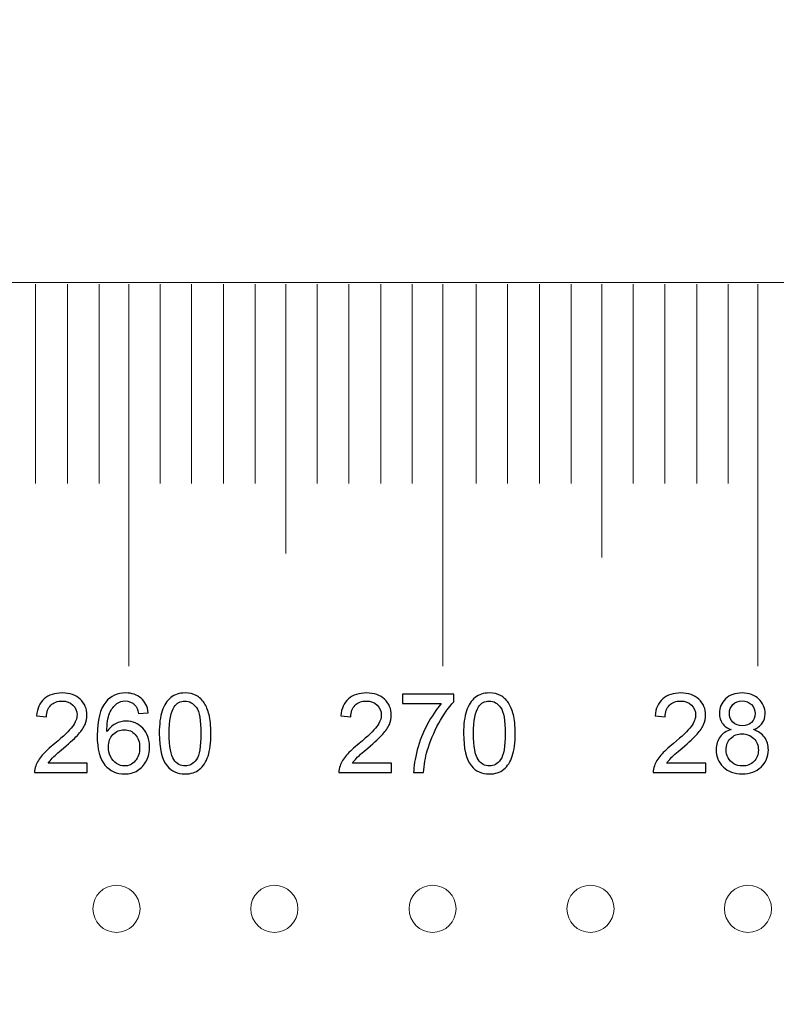
# Model space of a CAD drawing. Units: millimetres. Extents: x -172 to 170, y -10 to 115.
# Drawn here: x 106 to 130, y 84 to 115 of the extents above; entities that cross this region are included whole.
import ezdxf

# ---------------------------------------------------------------- set-up
doc = ezdxf.new("R2010")
doc.units = ezdxf.units.MM
doc.header["$MEASUREMENT"] = 0
doc.layers.add('Layer 1', color=7, linetype='Continuous')

msp = doc.modelspace()

# ---------------------------------------------------------------- linework, layer by layer
at = {"layer": 'Layer 1', "color": 242, "lineweight": 18}
for points, knots in [([(161.9533, 114.8616), (166.5449, 114.8616), (170.2877, 111.1121), (170.2877, 106.5272), (170.2877, 106.5272), (170.2877, 101.9423), (166.6147, 98.2515), (162.0617, 98.1935), (162.0617, 98.1935), (162.0617, 98.1935), (162.0617, 76.047), (162.0617, 76.047), (162.0617, 76.047), (162.0617, 74.5472), (160.6904, 73.3786), (159.6796, 73.3783), (159.6796, 73.3783), (159.6796, 73.3783), (82.2135, 73.3563), (82.2135, 73.3563), (82.2135, 73.3563), (79.9296, 20.805), (40.5509, -8.527), (0.6334, -9.4784), (0.6334, -9.4784), (-40.8964, -10.4682), (-83.0153, 19.0331), (-84.5571, 73.3563), (-84.5571, 73.3563), (-84.5571, 73.3563), (-158.302, 73.3563), (-158.302, 73.3563), (-158.302, 73.3563), (-160.9448, 73.3563), (-163.1095, 75.5196), (-163.1095, 78.1638), (-163.1095, 78.1638), (-163.1095, 78.1638), (-163.1095, 98.2934), (-163.1095, 98.2934), (-163.1095, 98.2934), (-163.1441, 98.293), (-163.1787, 98.2928), (-163.2134, 98.2928), (-163.2134, 98.2928), (-167.8164, 98.2928), (-171.5478, 102.0242), (-171.5478, 106.6272), (-171.5478, 106.6272), (-171.5478, 111.2302), (-167.8164, 114.9616), (-163.2134, 114.9616), (-163.2134, 114.9616), (-158.6104, 114.9616), (-154.879, 111.2302), (-154.879, 106.6272), (-154.879, 106.6272), (-154.879, 106.6166), (-154.879, 106.6059), (-154.8791, 106.5953), (-154.8791, 106.5953), (-154.8791, 106.5953), (153.6192, 106.5953), (153.6192, 106.5953), (153.6192, 106.5953), (153.6558, 111.1669), (157.3617, 114.8616), (161.9533, 114.8616)], [0, 0, 0, 0, 0.0555556, 0.0555556, 0.0555556, 0.0555556, 0.1111111, 0.1111111, 0.1111111, 0.1111111, 0.1666667, 0.1666667, 0.1666667, 0.1666667, 0.2222222, 0.2222222, 0.2222222, 0.2222222, 0.2777778, 0.2777778, 0.2777778, 0.2777778, 0.3333333, 0.3333333, 0.3333333, 0.3333333, 0.3888889, 0.3888889, 0.3888889, 0.3888889, 0.4444444, 0.4444444, 0.4444444, 0.4444444, 0.5, 0.5, 0.5, 0.5, 0.5555556, 0.5555556, 0.5555556, 0.5555556, 0.6111111, 0.6111111, 0.6111111, 0.6111111, 0.6666667, 0.6666667, 0.6666667, 0.6666667, 0.7222222, 0.7222222, 0.7222222, 0.7222222, 0.7777778, 0.7777778, 0.7777778, 0.7777778, 0.8333333, 0.8333333, 0.8333333, 0.8333333, 0.8888889, 0.8888889, 0.8888889, 0.8888889, 1, 1, 1, 1]), ([(108.9263, 87.3955), (109.3405, 87.3955), (109.6763, 87.0597), (109.6763, 86.6455), (109.6763, 86.6455), (109.6763, 86.2313), (109.3405, 85.8955), (108.9263, 85.8955), (108.9263, 85.8955), (108.5121, 85.8955), (108.1763, 86.2313), (108.1763, 86.6455), (108.1763, 86.6455), (108.1763, 87.0597), (108.5121, 87.3955), (108.9263, 87.3955)], [0, 0, 0, 0, 0.2, 0.2, 0.2, 0.2, 0.4, 0.4, 0.4, 0.4, 0.6, 0.6, 0.6, 0.6, 1, 1, 1, 1]), ([(113.9534, 87.3955), (114.3676, 87.3955), (114.7034, 87.0597), (114.7034, 86.6455), (114.7034, 86.6455), (114.7034, 86.2313), (114.3676, 85.8955), (113.9534, 85.8955), (113.9534, 85.8955), (113.5392, 85.8955), (113.2034, 86.2313), (113.2034, 86.6455), (113.2034, 86.6455), (113.2034, 87.0597), (113.5392, 87.3955), (113.9534, 87.3955)], [0, 0, 0, 0, 0.2, 0.2, 0.2, 0.2, 0.4, 0.4, 0.4, 0.4, 0.6, 0.6, 0.6, 0.6, 1, 1, 1, 1]), ([(118.9923, 87.3955), (119.4065, 87.3955), (119.7423, 87.0597), (119.7423, 86.6455), (119.7423, 86.6455), (119.7423, 86.2313), (119.4065, 85.8955), (118.9923, 85.8955), (118.9923, 85.8955), (118.5781, 85.8955), (118.2423, 86.2313), (118.2423, 86.6455), (118.2423, 86.6455), (118.2423, 87.0597), (118.5781, 87.3955), (118.9923, 87.3955)], [0, 0, 0, 0, 0.2, 0.2, 0.2, 0.2, 0.4, 0.4, 0.4, 0.4, 0.6, 0.6, 0.6, 0.6, 1, 1, 1, 1]), ([(124.0194, 87.3955), (124.4336, 87.3955), (124.7694, 87.0597), (124.7694, 86.6455), (124.7694, 86.6455), (124.7694, 86.2313), (124.4336, 85.8955), (124.0194, 85.8955), (124.0194, 85.8955), (123.6052, 85.8955), (123.2694, 86.2313), (123.2694, 86.6455), (123.2694, 86.6455), (123.2694, 87.0597), (123.6052, 87.3955), (124.0194, 87.3955)], [0, 0, 0, 0, 0.2, 0.2, 0.2, 0.2, 0.4, 0.4, 0.4, 0.4, 0.6, 0.6, 0.6, 0.6, 1, 1, 1, 1]), ([(129.0347, 87.3955), (129.4489, 87.3955), (129.7847, 87.0597), (129.7847, 86.6455), (129.7847, 86.6455), (129.7847, 86.2313), (129.4489, 85.8955), (129.0347, 85.8955), (129.0347, 85.8955), (128.6205, 85.8955), (128.2847, 86.2313), (128.2847, 86.6455), (128.2847, 86.6455), (128.2847, 87.0597), (128.6205, 87.3955), (129.0347, 87.3955)], [0, 0, 0, 0, 0.2, 0.2, 0.2, 0.2, 0.4, 0.4, 0.4, 0.4, 0.6, 0.6, 0.6, 0.6, 1, 1, 1, 1])]:
    msp.add_open_spline(points, degree=3, knots=knots, dxfattribs=at)
at = {"layer": 'Layer 1', "color": 142, "lineweight": 18}
for points in [[(106.3499, 106.5398), (106.3499, 106.5398), (106.3499, 100.1894), (106.3499, 100.1894)], [(107.3692, 106.5398), (107.3692, 106.5398), (107.3692, 100.1894), (107.3692, 100.1894)], [(108.3709, 106.5398), (108.3709, 106.5398), (108.3709, 100.1894), (108.3709, 100.1894)], [(109.3162, 94.3689), (109.3162, 94.3689), (109.3162, 106.5398), (109.3162, 106.5398)], [(110.3179, 106.5398), (110.3179, 106.5398), (110.3179, 100.1894), (110.3179, 100.1894)], [(111.3196, 106.5398), (111.3196, 106.5398), (111.3196, 100.1894), (111.3196, 100.1894)], [(112.3389, 106.5398), (112.3389, 106.5398), (112.3389, 100.1894), (112.3389, 100.1894)], [(113.3407, 106.5398), (113.3407, 106.5398), (113.3407, 100.1894), (113.3407, 100.1894)], [(114.3189, 97.9608), (114.3189, 97.9608), (114.3189, 106.5398), (114.3189, 106.5398)], [(115.3206, 106.5398), (115.3206, 106.5398), (115.3206, 100.1894), (115.3206, 100.1894)], [(116.3223, 106.5398), (116.3223, 106.5398), (116.3223, 100.1894), (116.3223, 100.1894)], [(117.3416, 106.5398), (117.3416, 106.5398), (117.3416, 100.1894), (117.3416, 100.1894)], [(118.3434, 106.5398), (118.3434, 106.5398), (118.3434, 100.1894), (118.3434, 100.1894)], [(119.3224, 94.3689), (119.3224, 94.3689), (119.3224, 106.5398), (119.3224, 106.5398)], [(120.3788, 106.5398), (120.3788, 106.5398), (120.3788, 100.1894), (120.3788, 100.1894)], [(121.3805, 106.5398), (121.3805, 106.5398), (121.3805, 100.1894), (121.3805, 100.1894)], [(122.3998, 106.5398), (122.3998, 106.5398), (122.3998, 100.1894), (122.3998, 100.1894)], [(123.4015, 106.5398), (123.4015, 106.5398), (123.4015, 100.1894), (123.4015, 100.1894)], [(124.3797, 97.8286), (124.3797, 97.8286), (124.3797, 106.5398), (124.3797, 106.5398)], [(125.3815, 106.5398), (125.3815, 106.5398), (125.3815, 100.1894), (125.3815, 100.1894)], [(126.3832, 106.5398), (126.3832, 106.5398), (126.3832, 100.1894), (126.3832, 100.1894)], [(127.4025, 106.5398), (127.4025, 106.5398), (127.4025, 100.1894), (127.4025, 100.1894)], [(128.4042, 106.5398), (128.4042, 106.5398), (128.4042, 100.1894), (128.4042, 100.1894)], [(129.3495, 94.3689), (129.3495, 94.3689), (129.3495, 106.5398), (129.3495, 106.5398)]]:
    msp.add_open_spline(points, degree=3, dxfattribs=at)
at = {"layer": 'Layer 1', "color": 142}
for points, knots in [([(107.9914, 91.2788), (107.9914, 91.2788), (107.9914, 90.9825), (107.9914, 90.9825), (107.9914, 90.9825), (107.9914, 90.9825), (106.3192, 90.9825), (106.3192, 90.9825), (106.3192, 90.9825), (106.3169, 91.0572), (106.3292, 91.1289), (106.3557, 91.1983), (106.3557, 91.1983), (106.3986, 91.3118), (106.4674, 91.4241), (106.562, 91.534), (106.562, 91.534), (106.6567, 91.644), (106.7919, 91.771), (106.9677, 91.915), (106.9677, 91.915), (107.2411, 92.1402), (107.4269, 92.3184), (107.5239, 92.4501), (107.5239, 92.4501), (107.6216, 92.5818), (107.6704, 92.7064), (107.6704, 92.824), (107.6704, 92.824), (107.6704, 92.9469), (107.6263, 93.0504), (107.5381, 93.135), (107.5381, 93.135), (107.4499, 93.2191), (107.3346, 93.2615), (107.1929, 93.2615), (107.1929, 93.2615), (107.043, 93.2615), (106.923, 93.2168), (106.8331, 93.1274), (106.8331, 93.1274), (106.7431, 93.0386), (106.6979, 92.9151), (106.6967, 92.757), (106.6967, 92.757), (106.6967, 92.757), (106.3792, 92.7887), (106.3792, 92.7887), (106.3792, 92.7887), (106.4009, 93.0263), (106.4832, 93.2074), (106.6255, 93.332), (106.6255, 93.332), (106.7684, 93.4567), (106.9595, 93.519), (107.2, 93.519), (107.2, 93.519), (107.4422, 93.519), (107.6345, 93.452), (107.7756, 93.3173), (107.7756, 93.3173), (107.9173, 93.1827), (107.9879, 93.0157), (107.9879, 92.817), (107.9879, 92.817), (107.9879, 92.7158), (107.9673, 92.6165), (107.9255, 92.5189), (107.9255, 92.5189), (107.8844, 92.4207), (107.8156, 92.3178), (107.7197, 92.2096), (107.7197, 92.2096), (107.6233, 92.102), (107.464, 91.9532), (107.2417, 91.7651), (107.2417, 91.7651), (107.0553, 91.6087), (106.9354, 91.5029), (106.8825, 91.447), (106.8825, 91.447), (106.8296, 91.3911), (106.7861, 91.3353), (106.7514, 91.2788), (106.7514, 91.2788), (106.7514, 91.2788), (107.9914, 91.2788), (107.9914, 91.2788)], [0, 0, 0, 0, 0.0434783, 0.0434783, 0.0434783, 0.0434783, 0.0869565, 0.0869565, 0.0869565, 0.0869565, 0.1304348, 0.1304348, 0.1304348, 0.1304348, 0.173913, 0.173913, 0.173913, 0.173913, 0.2173913, 0.2173913, 0.2173913, 0.2173913, 0.2608696, 0.2608696, 0.2608696, 0.2608696, 0.3043478, 0.3043478, 0.3043478, 0.3043478, 0.3478261, 0.3478261, 0.3478261, 0.3478261, 0.3913043, 0.3913043, 0.3913043, 0.3913043, 0.4347826, 0.4347826, 0.4347826, 0.4347826, 0.4782609, 0.4782609, 0.4782609, 0.4782609, 0.5217391, 0.5217391, 0.5217391, 0.5217391, 0.5652174, 0.5652174, 0.5652174, 0.5652174, 0.6086957, 0.6086957, 0.6086957, 0.6086957, 0.6521739, 0.6521739, 0.6521739, 0.6521739, 0.6956522, 0.6956522, 0.6956522, 0.6956522, 0.7391304, 0.7391304, 0.7391304, 0.7391304, 0.7826087, 0.7826087, 0.7826087, 0.7826087, 0.826087, 0.826087, 0.826087, 0.826087, 0.8695652, 0.8695652, 0.8695652, 0.8695652, 0.9130435, 0.9130435, 0.9130435, 0.9130435, 1, 1, 1, 1]), ([(109.9393, 92.891), (109.9393, 92.891), (109.6324, 92.8663), (109.6324, 92.8663), (109.6324, 92.8663), (109.6047, 92.9881), (109.5653, 93.0768), (109.5142, 93.1321), (109.5142, 93.1321), (109.4301, 93.2209), (109.326, 93.265), (109.2025, 93.265), (109.2025, 93.265), (109.1032, 93.265), (109.015, 93.2374), (108.9391, 93.1821), (108.9391, 93.1821), (108.8415, 93.1109), (108.7651, 93.0075), (108.7081, 92.871), (108.7081, 92.871), (108.6516, 92.7341), (108.6222, 92.5394), (108.6199, 92.2872), (108.6199, 92.2872), (108.6945, 92.4007), (108.7863, 92.4853), (108.8945, 92.54), (108.8945, 92.54), (109.0026, 92.5953), (109.1155, 92.6229), (109.2343, 92.6229), (109.2343, 92.6229), (109.4413, 92.6229), (109.6177, 92.5465), (109.7635, 92.3942), (109.7635, 92.3942), (109.9087, 92.2419), (109.9816, 92.0455), (109.9816, 91.8039), (109.9816, 91.8039), (109.9816, 91.6451), (109.9475, 91.4981), (109.8793, 91.3617), (109.8793, 91.3617), (109.8105, 91.2253), (109.717, 91.1213), (109.5971, 91.0489), (109.5971, 91.0489), (109.4777, 90.9766), (109.3419, 90.9402), (109.1902, 90.9402), (109.1902, 90.9402), (108.9321, 90.9402), (108.721, 91.0354), (108.5576, 91.2253), (108.5576, 91.2253), (108.3947, 91.4152), (108.313, 91.7286), (108.313, 92.1649), (108.313, 92.1649), (108.313, 92.6529), (108.4035, 93.008), (108.584, 93.2297), (108.584, 93.2297), (108.7416, 93.4226), (108.9538, 93.519), (109.2214, 93.519), (109.2214, 93.519), (109.4201, 93.519), (109.5836, 93.4631), (109.7106, 93.352), (109.7106, 93.352), (109.8376, 93.2409), (109.914, 93.0874), (109.9393, 92.891)], [0, 0, 0, 0, 0.05, 0.05, 0.05, 0.05, 0.1, 0.1, 0.1, 0.1, 0.15, 0.15, 0.15, 0.15, 0.2, 0.2, 0.2, 0.2, 0.25, 0.25, 0.25, 0.25, 0.3, 0.3, 0.3, 0.3, 0.35, 0.35, 0.35, 0.35, 0.4, 0.4, 0.4, 0.4, 0.45, 0.45, 0.45, 0.45, 0.5, 0.5, 0.5, 0.5, 0.55, 0.55, 0.55, 0.55, 0.6, 0.6, 0.6, 0.6, 0.65, 0.65, 0.65, 0.65, 0.7, 0.7, 0.7, 0.7, 0.75, 0.75, 0.75, 0.75, 0.8, 0.8, 0.8, 0.8, 0.85, 0.85, 0.85, 0.85, 0.9, 0.9, 0.9, 0.9, 1, 1, 1, 1]), ([(110.2891, 92.229), (110.2891, 92.5271), (110.3196, 92.7682), (110.3808, 92.9504), (110.3808, 92.9504), (110.4425, 93.1333), (110.5337, 93.2738), (110.6548, 93.372), (110.6548, 93.372), (110.7753, 93.4702), (110.9276, 93.519), (111.111, 93.519), (111.111, 93.519), (111.2463, 93.519), (111.365, 93.4919), (111.4679, 93.4373), (111.4679, 93.4373), (111.5702, 93.3826), (111.6549, 93.3038), (111.7208, 93.2009), (111.7208, 93.2009), (111.7866, 93.0986), (111.8384, 92.9734), (111.876, 92.8258), (111.876, 92.8258), (111.9142, 92.6782), (111.933, 92.4789), (111.933, 92.229), (111.933, 92.229), (111.933, 91.9327), (111.9024, 91.6928), (111.8419, 91.5105), (111.8419, 91.5105), (111.7813, 91.3276), (111.6902, 91.1871), (111.5691, 91.0883), (111.5691, 91.0883), (111.4485, 90.9896), (111.2957, 90.9402), (111.111, 90.9402), (111.111, 90.9402), (110.8682, 90.9402), (110.6771, 91.0266), (110.5384, 91.2), (110.5384, 91.2), (110.372, 91.4117), (110.2891, 91.7545), (110.2891, 92.229)], [0, 0, 0, 0, 0.0769231, 0.0769231, 0.0769231, 0.0769231, 0.1538462, 0.1538462, 0.1538462, 0.1538462, 0.2307692, 0.2307692, 0.2307692, 0.2307692, 0.3076923, 0.3076923, 0.3076923, 0.3076923, 0.3846154, 0.3846154, 0.3846154, 0.3846154, 0.4615385, 0.4615385, 0.4615385, 0.4615385, 0.5384615, 0.5384615, 0.5384615, 0.5384615, 0.6153846, 0.6153846, 0.6153846, 0.6153846, 0.6923077, 0.6923077, 0.6923077, 0.6923077, 0.7692308, 0.7692308, 0.7692308, 0.7692308, 0.8461538, 0.8461538, 0.8461538, 0.8461538, 1, 1, 1, 1]), ([(117.6811, 91.2788), (117.6811, 91.2788), (117.6811, 90.9825), (117.6811, 90.9825), (117.6811, 90.9825), (117.6811, 90.9825), (116.0089, 90.9825), (116.0089, 90.9825), (116.0089, 90.9825), (116.0066, 91.0572), (116.0189, 91.1289), (116.0454, 91.1983), (116.0454, 91.1983), (116.0883, 91.3118), (116.1571, 91.4241), (116.2517, 91.534), (116.2517, 91.534), (116.3464, 91.644), (116.4816, 91.771), (116.6574, 91.915), (116.6574, 91.915), (116.9308, 92.1402), (117.1166, 92.3184), (117.2136, 92.4501), (117.2136, 92.4501), (117.3113, 92.5818), (117.3601, 92.7064), (117.3601, 92.824), (117.3601, 92.824), (117.3601, 92.9469), (117.316, 93.0504), (117.2278, 93.135), (117.2278, 93.135), (117.1396, 93.2191), (117.0243, 93.2615), (116.8826, 93.2615), (116.8826, 93.2615), (116.7327, 93.2615), (116.6127, 93.2168), (116.5228, 93.1274), (116.5228, 93.1274), (116.4328, 93.0386), (116.3876, 92.9151), (116.3864, 92.757), (116.3864, 92.757), (116.3864, 92.757), (116.0689, 92.7887), (116.0689, 92.7887), (116.0689, 92.7887), (116.0906, 93.0263), (116.1729, 93.2074), (116.3152, 93.332), (116.3152, 93.332), (116.4581, 93.4567), (116.6492, 93.519), (116.8897, 93.519), (116.8897, 93.519), (117.1319, 93.519), (117.3242, 93.452), (117.4653, 93.3173), (117.4653, 93.3173), (117.607, 93.1827), (117.6776, 93.0157), (117.6776, 92.817), (117.6776, 92.817), (117.6776, 92.7158), (117.657, 92.6165), (117.6152, 92.5189), (117.6152, 92.5189), (117.5741, 92.4207), (117.5053, 92.3178), (117.4094, 92.2096), (117.4094, 92.2096), (117.313, 92.102), (117.1537, 91.9532), (116.9314, 91.7651), (116.9314, 91.7651), (116.745, 91.6087), (116.6251, 91.5029), (116.5722, 91.447), (116.5722, 91.447), (116.5193, 91.3911), (116.4758, 91.3353), (116.4411, 91.2788), (116.4411, 91.2788), (116.4411, 91.2788), (117.6811, 91.2788), (117.6811, 91.2788)], [0, 0, 0, 0, 0.0434783, 0.0434783, 0.0434783, 0.0434783, 0.0869565, 0.0869565, 0.0869565, 0.0869565, 0.1304348, 0.1304348, 0.1304348, 0.1304348, 0.173913, 0.173913, 0.173913, 0.173913, 0.2173913, 0.2173913, 0.2173913, 0.2173913, 0.2608696, 0.2608696, 0.2608696, 0.2608696, 0.3043478, 0.3043478, 0.3043478, 0.3043478, 0.3478261, 0.3478261, 0.3478261, 0.3478261, 0.3913043, 0.3913043, 0.3913043, 0.3913043, 0.4347826, 0.4347826, 0.4347826, 0.4347826, 0.4782609, 0.4782609, 0.4782609, 0.4782609, 0.5217391, 0.5217391, 0.5217391, 0.5217391, 0.5652174, 0.5652174, 0.5652174, 0.5652174, 0.6086957, 0.6086957, 0.6086957, 0.6086957, 0.6521739, 0.6521739, 0.6521739, 0.6521739, 0.6956522, 0.6956522, 0.6956522, 0.6956522, 0.7391304, 0.7391304, 0.7391304, 0.7391304, 0.7826087, 0.7826087, 0.7826087, 0.7826087, 0.826087, 0.826087, 0.826087, 0.826087, 0.8695652, 0.8695652, 0.8695652, 0.8695652, 0.9130435, 0.9130435, 0.9130435, 0.9130435, 1, 1, 1, 1]), ([(118.0344, 93.1803), (118.0344, 93.1803), (118.0344, 93.4767), (118.0344, 93.4767), (118.0344, 93.4767), (118.0344, 93.4767), (119.6678, 93.4767), (119.6678, 93.4767), (119.6678, 93.4767), (119.6678, 93.4767), (119.6678, 93.2368), (119.6678, 93.2368), (119.6678, 93.2368), (119.5073, 93.0657), (119.3473, 92.8381), (119.1898, 92.5541), (119.1898, 92.5541), (119.0316, 92.2701), (118.9099, 91.9779), (118.8235, 91.6775), (118.8235, 91.6775), (118.7617, 91.4664), (118.7217, 91.2341), (118.7047, 90.9825), (118.7047, 90.9825), (118.7047, 90.9825), (118.3872, 90.9825), (118.3872, 90.9825), (118.3872, 90.9825), (118.3907, 91.1812), (118.4295, 91.4217), (118.5042, 91.7033), (118.5042, 91.7033), (118.5789, 91.9856), (118.6853, 92.2572), (118.8246, 92.5189), (118.8246, 92.5189), (118.964, 92.7805), (119.1121, 93.001), (119.2691, 93.1803), (119.2691, 93.1803), (119.2691, 93.1803), (118.0344, 93.1803), (118.0344, 93.1803)], [0, 0, 0, 0, 0.0833333, 0.0833333, 0.0833333, 0.0833333, 0.1666667, 0.1666667, 0.1666667, 0.1666667, 0.25, 0.25, 0.25, 0.25, 0.3333333, 0.3333333, 0.3333333, 0.3333333, 0.4166667, 0.4166667, 0.4166667, 0.4166667, 0.5, 0.5, 0.5, 0.5, 0.5833333, 0.5833333, 0.5833333, 0.5833333, 0.6666667, 0.6666667, 0.6666667, 0.6666667, 0.75, 0.75, 0.75, 0.75, 0.8333333, 0.8333333, 0.8333333, 0.8333333, 1, 1, 1, 1]), ([(119.9788, 92.229), (119.9788, 92.5271), (120.0093, 92.7682), (120.0705, 92.9504), (120.0705, 92.9504), (120.1322, 93.1333), (120.2234, 93.2738), (120.3445, 93.372), (120.3445, 93.372), (120.465, 93.4702), (120.6173, 93.519), (120.8007, 93.519), (120.8007, 93.519), (120.936, 93.519), (121.0547, 93.4919), (121.1576, 93.4373), (121.1576, 93.4373), (121.2599, 93.3826), (121.3446, 93.3038), (121.4105, 93.2009), (121.4105, 93.2009), (121.4763, 93.0986), (121.5281, 92.9734), (121.5657, 92.8258), (121.5657, 92.8258), (121.6039, 92.6782), (121.6227, 92.4789), (121.6227, 92.229), (121.6227, 92.229), (121.6227, 91.9327), (121.5921, 91.6928), (121.5316, 91.5105), (121.5316, 91.5105), (121.471, 91.3276), (121.3799, 91.1871), (121.2588, 91.0883), (121.2588, 91.0883), (121.1382, 90.9896), (120.9854, 90.9402), (120.8007, 90.9402), (120.8007, 90.9402), (120.5579, 90.9402), (120.3668, 91.0266), (120.2281, 91.2), (120.2281, 91.2), (120.0617, 91.4117), (119.9788, 91.7545), (119.9788, 92.229)], [0, 0, 0, 0, 0.0769231, 0.0769231, 0.0769231, 0.0769231, 0.1538462, 0.1538462, 0.1538462, 0.1538462, 0.2307692, 0.2307692, 0.2307692, 0.2307692, 0.3076923, 0.3076923, 0.3076923, 0.3076923, 0.3846154, 0.3846154, 0.3846154, 0.3846154, 0.4615385, 0.4615385, 0.4615385, 0.4615385, 0.5384615, 0.5384615, 0.5384615, 0.5384615, 0.6153846, 0.6153846, 0.6153846, 0.6153846, 0.6923077, 0.6923077, 0.6923077, 0.6923077, 0.7692308, 0.7692308, 0.7692308, 0.7692308, 0.8461538, 0.8461538, 0.8461538, 0.8461538, 1, 1, 1, 1]), ([(127.6899, 91.2788), (127.6899, 91.2788), (127.6899, 90.9825), (127.6899, 90.9825), (127.6899, 90.9825), (127.6899, 90.9825), (126.0177, 90.9825), (126.0177, 90.9825), (126.0177, 90.9825), (126.0154, 91.0572), (126.0277, 91.1289), (126.0542, 91.1983), (126.0542, 91.1983), (126.0971, 91.3118), (126.1659, 91.4241), (126.2605, 91.534), (126.2605, 91.534), (126.3552, 91.644), (126.4904, 91.771), (126.6662, 91.915), (126.6662, 91.915), (126.9396, 92.1402), (127.1254, 92.3184), (127.2224, 92.4501), (127.2224, 92.4501), (127.3201, 92.5818), (127.3689, 92.7064), (127.3689, 92.824), (127.3689, 92.824), (127.3689, 92.9469), (127.3248, 93.0504), (127.2366, 93.135), (127.2366, 93.135), (127.1484, 93.2191), (127.0331, 93.2615), (126.8914, 93.2615), (126.8914, 93.2615), (126.7415, 93.2615), (126.6215, 93.2168), (126.5316, 93.1274), (126.5316, 93.1274), (126.4416, 93.0386), (126.3964, 92.9151), (126.3952, 92.757), (126.3952, 92.757), (126.3952, 92.757), (126.0777, 92.7887), (126.0777, 92.7887), (126.0777, 92.7887), (126.0994, 93.0263), (126.1817, 93.2074), (126.324, 93.332), (126.324, 93.332), (126.4669, 93.4567), (126.658, 93.519), (126.8985, 93.519), (126.8985, 93.519), (127.1407, 93.519), (127.333, 93.452), (127.4741, 93.3173), (127.4741, 93.3173), (127.6158, 93.1827), (127.6864, 93.0157), (127.6864, 92.817), (127.6864, 92.817), (127.6864, 92.7158), (127.6658, 92.6165), (127.624, 92.5189), (127.624, 92.5189), (127.5829, 92.4207), (127.5141, 92.3178), (127.4182, 92.2096), (127.4182, 92.2096), (127.3218, 92.102), (127.1625, 91.9532), (126.9402, 91.7651), (126.9402, 91.7651), (126.7538, 91.6087), (126.6339, 91.5029), (126.581, 91.447), (126.581, 91.447), (126.5281, 91.3911), (126.4846, 91.3353), (126.4499, 91.2788), (126.4499, 91.2788), (126.4499, 91.2788), (127.6899, 91.2788), (127.6899, 91.2788)], [0, 0, 0, 0, 0.0434783, 0.0434783, 0.0434783, 0.0434783, 0.0869565, 0.0869565, 0.0869565, 0.0869565, 0.1304348, 0.1304348, 0.1304348, 0.1304348, 0.173913, 0.173913, 0.173913, 0.173913, 0.2173913, 0.2173913, 0.2173913, 0.2173913, 0.2608696, 0.2608696, 0.2608696, 0.2608696, 0.3043478, 0.3043478, 0.3043478, 0.3043478, 0.3478261, 0.3478261, 0.3478261, 0.3478261, 0.3913043, 0.3913043, 0.3913043, 0.3913043, 0.4347826, 0.4347826, 0.4347826, 0.4347826, 0.4782609, 0.4782609, 0.4782609, 0.4782609, 0.5217391, 0.5217391, 0.5217391, 0.5217391, 0.5652174, 0.5652174, 0.5652174, 0.5652174, 0.6086957, 0.6086957, 0.6086957, 0.6086957, 0.6521739, 0.6521739, 0.6521739, 0.6521739, 0.6956522, 0.6956522, 0.6956522, 0.6956522, 0.7391304, 0.7391304, 0.7391304, 0.7391304, 0.7826087, 0.7826087, 0.7826087, 0.7826087, 0.826087, 0.826087, 0.826087, 0.826087, 0.8695652, 0.8695652, 0.8695652, 0.8695652, 0.9130435, 0.9130435, 0.9130435, 0.9130435, 1, 1, 1, 1]), ([(128.5036, 92.3519), (128.3748, 92.3989), (128.2796, 92.4665), (128.2172, 92.5535), (128.2172, 92.5535), (128.1555, 92.6412), (128.1243, 92.7458), (128.1243, 92.8675), (128.1243, 92.8675), (128.1243, 93.0516), (128.1902, 93.2056), (128.3219, 93.3308), (128.3219, 93.3308), (128.4542, 93.4561), (128.6294, 93.519), (128.8487, 93.519), (128.8487, 93.519), (129.0686, 93.519), (129.2462, 93.4549), (129.3802, 93.3267), (129.3802, 93.3267), (129.5143, 93.1985), (129.5813, 93.0427), (129.5813, 92.8587), (129.5813, 92.8587), (129.5813, 92.7417), (129.5508, 92.6394), (129.4896, 92.553), (129.4896, 92.553), (129.4285, 92.4659), (129.3356, 92.3989), (129.2103, 92.3519), (129.2103, 92.3519), (129.365, 92.3013), (129.482, 92.2202), (129.5625, 92.1073), (129.5625, 92.1073), (129.6431, 91.995), (129.6836, 91.8609), (129.6836, 91.7045), (129.6836, 91.7045), (129.6836, 91.4887), (129.6072, 91.3076), (129.4549, 91.1607), (129.4549, 91.1607), (129.302, 91.0137), (129.1015, 90.9402), (128.8528, 90.9402), (128.8528, 90.9402), (128.6041, 90.9402), (128.4036, 91.0137), (128.2508, 91.1612), (128.2508, 91.1612), (128.0985, 91.3088), (128.022, 91.4929), (128.022, 91.7133), (128.022, 91.7133), (128.022, 91.8774), (128.0638, 92.015), (128.1473, 92.1255), (128.1473, 92.1255), (128.2308, 92.2366), (128.3495, 92.3119), (128.5036, 92.3519)], [0, 0, 0, 0, 0.0588235, 0.0588235, 0.0588235, 0.0588235, 0.1176471, 0.1176471, 0.1176471, 0.1176471, 0.1764706, 0.1764706, 0.1764706, 0.1764706, 0.2352941, 0.2352941, 0.2352941, 0.2352941, 0.2941176, 0.2941176, 0.2941176, 0.2941176, 0.3529412, 0.3529412, 0.3529412, 0.3529412, 0.4117647, 0.4117647, 0.4117647, 0.4117647, 0.4705882, 0.4705882, 0.4705882, 0.4705882, 0.5294118, 0.5294118, 0.5294118, 0.5294118, 0.5882353, 0.5882353, 0.5882353, 0.5882353, 0.6470588, 0.6470588, 0.6470588, 0.6470588, 0.7058824, 0.7058824, 0.7058824, 0.7058824, 0.7647059, 0.7647059, 0.7647059, 0.7647059, 0.8235294, 0.8235294, 0.8235294, 0.8235294, 0.8823529, 0.8823529, 0.8823529, 0.8823529, 1, 1, 1, 1]), ([(110.6066, 92.2278), (110.6066, 91.8121), (110.6548, 91.5358), (110.7518, 91.3994), (110.7518, 91.3994), (110.8488, 91.2624), (110.9688, 91.1942), (111.111, 91.1942), (111.111, 91.1942), (111.2533, 91.1942), (111.3733, 91.263), (111.4703, 91.4), (111.4703, 91.4), (111.5673, 91.5375), (111.6155, 91.8133), (111.6155, 92.2278), (111.6155, 92.2278), (111.6155, 92.6435), (111.5673, 92.9199), (111.4703, 93.0563), (111.4703, 93.0563), (111.3739, 93.1933), (111.2527, 93.2615), (111.1075, 93.2615), (111.1075, 93.2615), (110.9652, 93.2615), (110.8512, 93.2009), (110.7659, 93.0804), (110.7659, 93.0804), (110.6595, 92.9269), (110.6066, 92.6423), (110.6066, 92.2278)], [0, 0, 0, 0, 0.1111111, 0.1111111, 0.1111111, 0.1111111, 0.2222222, 0.2222222, 0.2222222, 0.2222222, 0.3333333, 0.3333333, 0.3333333, 0.3333333, 0.4444444, 0.4444444, 0.4444444, 0.4444444, 0.5555556, 0.5555556, 0.5555556, 0.5555556, 0.6666667, 0.6666667, 0.6666667, 0.6666667, 0.7777778, 0.7777778, 0.7777778, 0.7777778, 1, 1, 1, 1]), ([(120.2963, 92.2278), (120.2963, 91.8121), (120.3445, 91.5358), (120.4415, 91.3994), (120.4415, 91.3994), (120.5385, 91.2624), (120.6585, 91.1942), (120.8007, 91.1942), (120.8007, 91.1942), (120.943, 91.1942), (121.063, 91.263), (121.16, 91.4), (121.16, 91.4), (121.257, 91.5375), (121.3052, 91.8133), (121.3052, 92.2278), (121.3052, 92.2278), (121.3052, 92.6435), (121.257, 92.9199), (121.16, 93.0563), (121.16, 93.0563), (121.0636, 93.1933), (120.9424, 93.2615), (120.7972, 93.2615), (120.7972, 93.2615), (120.6549, 93.2615), (120.5409, 93.2009), (120.4556, 93.0804), (120.4556, 93.0804), (120.3492, 92.9269), (120.2963, 92.6423), (120.2963, 92.2278)], [0, 0, 0, 0, 0.1111111, 0.1111111, 0.1111111, 0.1111111, 0.2222222, 0.2222222, 0.2222222, 0.2222222, 0.3333333, 0.3333333, 0.3333333, 0.3333333, 0.4444444, 0.4444444, 0.4444444, 0.4444444, 0.5555556, 0.5555556, 0.5555556, 0.5555556, 0.6666667, 0.6666667, 0.6666667, 0.6666667, 0.7777778, 0.7777778, 0.7777778, 0.7777778, 1, 1, 1, 1]), ([(128.4418, 92.8787), (128.4418, 92.7587), (128.4801, 92.6611), (128.5559, 92.5853), (128.5559, 92.5853), (128.6323, 92.5094), (128.7323, 92.4712), (128.8564, 92.4712), (128.8564, 92.4712), (128.9769, 92.4712), (129.0745, 92.5089), (129.1503, 92.5841), (129.1503, 92.5841), (129.2262, 92.6594), (129.2638, 92.7517), (129.2638, 92.8611), (129.2638, 92.8611), (129.2638, 92.9751), (129.225, 93.071), (129.1468, 93.1486), (129.1468, 93.1486), (129.0692, 93.2262), (128.971, 93.265), (128.8528, 93.265), (128.8528, 93.265), (128.7335, 93.265), (128.6353, 93.2268), (128.5577, 93.1509), (128.5577, 93.1509), (128.4807, 93.0751), (128.4418, 92.9845), (128.4418, 92.8787)], [0, 0, 0, 0, 0.1111111, 0.1111111, 0.1111111, 0.1111111, 0.2222222, 0.2222222, 0.2222222, 0.2222222, 0.3333333, 0.3333333, 0.3333333, 0.3333333, 0.4444444, 0.4444444, 0.4444444, 0.4444444, 0.5555556, 0.5555556, 0.5555556, 0.5555556, 0.6666667, 0.6666667, 0.6666667, 0.6666667, 0.7777778, 0.7777778, 0.7777778, 0.7777778, 1, 1, 1, 1]), ([(108.6693, 91.8009), (108.6693, 91.6939), (108.6922, 91.5916), (108.7375, 91.494), (108.7375, 91.494), (108.7827, 91.3964), (108.8462, 91.3223), (108.9268, 91.2712), (108.9268, 91.2712), (109.0079, 91.22), (109.0938, 91.1942), (109.1849, 91.1942), (109.1849, 91.1942), (109.3172, 91.1942), (109.4301, 91.2471), (109.5236, 91.3529), (109.5236, 91.3529), (109.6171, 91.4588), (109.6641, 91.6022), (109.6641, 91.7839), (109.6641, 91.7839), (109.6641, 91.9585), (109.6177, 92.0961), (109.5253, 92.1967), (109.5253, 92.1967), (109.433, 92.2972), (109.3154, 92.3478), (109.1726, 92.3478), (109.1726, 92.3478), (109.0326, 92.3478), (108.9133, 92.2972), (108.8157, 92.1967), (108.8157, 92.1967), (108.7181, 92.0961), (108.6693, 91.9644), (108.6693, 91.8009)], [0, 0, 0, 0, 0.1, 0.1, 0.1, 0.1, 0.2, 0.2, 0.2, 0.2, 0.3, 0.3, 0.3, 0.3, 0.4, 0.4, 0.4, 0.4, 0.5, 0.5, 0.5, 0.5, 0.6, 0.6, 0.6, 0.6, 0.7, 0.7, 0.7, 0.7, 0.8, 0.8, 0.8, 0.8, 1, 1, 1, 1]), ([(128.3395, 91.711), (128.3395, 91.6222), (128.3601, 91.537), (128.4013, 91.454), (128.4013, 91.454), (128.4424, 91.3717), (128.5048, 91.3076), (128.5883, 91.2624), (128.5883, 91.2624), (128.6712, 91.2171), (128.7605, 91.1942), (128.8552, 91.1942), (128.8552, 91.1942), (129.0045, 91.1942), (129.1268, 91.2418), (129.2227, 91.337), (129.2227, 91.337), (129.3185, 91.4323), (129.3661, 91.5534), (129.3661, 91.7004), (129.3661, 91.7004), (129.3661, 91.8498), (129.3167, 91.9732), (129.2186, 92.0708), (129.2186, 92.0708), (129.1198, 92.1684), (128.9951, 92.2172), (128.8452, 92.2172), (128.8452, 92.2172), (128.6982, 92.2172), (128.5777, 92.169), (128.4824, 92.0726), (128.4824, 92.0726), (128.3872, 91.9762), (128.3395, 91.8556), (128.3395, 91.711)], [0, 0, 0, 0, 0.1, 0.1, 0.1, 0.1, 0.2, 0.2, 0.2, 0.2, 0.3, 0.3, 0.3, 0.3, 0.4, 0.4, 0.4, 0.4, 0.5, 0.5, 0.5, 0.5, 0.6, 0.6, 0.6, 0.6, 0.7, 0.7, 0.7, 0.7, 0.8, 0.8, 0.8, 0.8, 1, 1, 1, 1])]:
    msp.add_open_spline(points, degree=3, knots=knots, dxfattribs=at)

doc.saveas('drawing.dxf')
